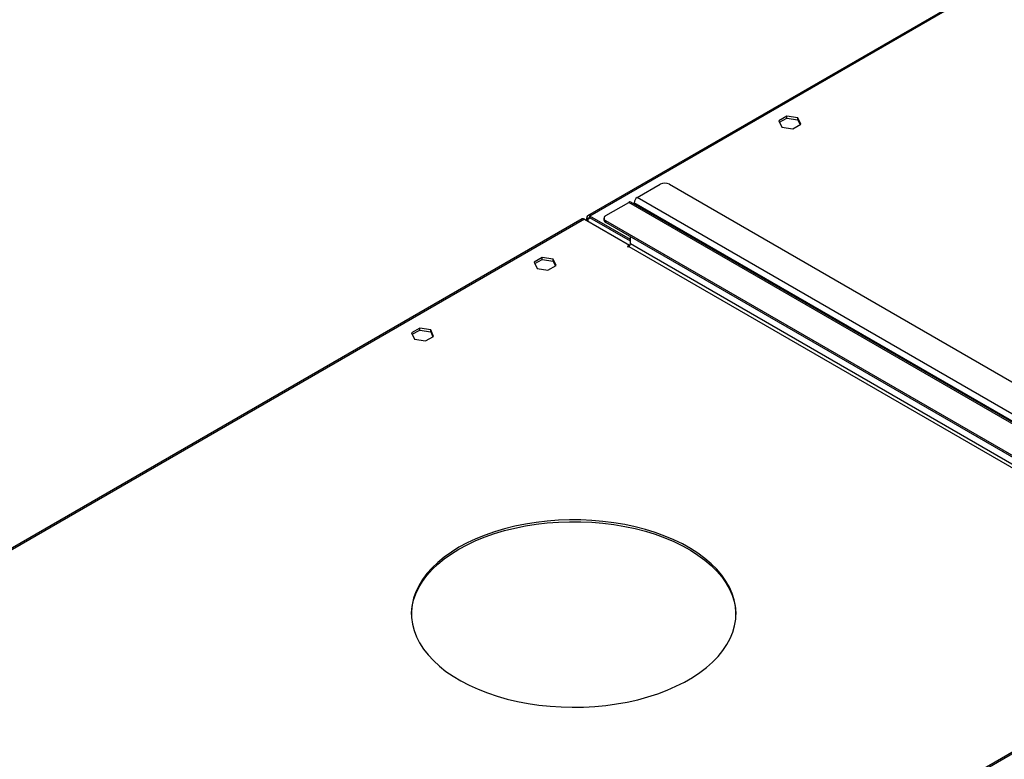
# Model space of a CAD drawing. Units: millimetres. Extents: x 2 to 4202, y 4 to 5944.
# Drawn here: x 1212 to 1667, y 1325 to 1666 of the extents above; entities that cross this region are included whole.
import ezdxf

# ---------------------------------------------------------------- set-up
doc = ezdxf.new("R2010")
doc.units = ezdxf.units.MM
doc.header["$LTSCALE"] = 20

msp = doc.modelspace()

# ---------------------------------------------------------------- linework, layer by layer
at = {"color": 7, "linetype": 'Continuous', "lineweight": 25}
for p, q in [((1959.891, 1856.085), (1474.135, 1575.664)), ((1566.229, 1621.662), (1562.514, 1619.518)), ((1562.813, 1618.874), (1566.229, 1620.846)), ((1571.304, 1620.877), (1566.229, 1621.662)), ((1566.229, 1620.846), (1566.229, 1621.662)), ((1566.229, 1620.846), (1571.304, 1620.061)), ((1572.664, 1617.948), (1571.304, 1620.877)), ((1571.304, 1620.061), (1571.304, 1620.877)), ((1571.304, 1620.061), (1572.365, 1617.775)), ((1562.514, 1619.518), (1563.874, 1616.588)), ((1563.874, 1616.588), (1568.949, 1615.803)), ((1568.949, 1615.803), (1572.664, 1617.948)), ((1497.055, 1584.141), (1507.662, 1590.264)), ((1511.904, 1590.264), (1777.423, 1436.983)), ((1482.559, 1575.773), (1493.166, 1581.896)), ((1763.927, 1426.265), (1494.166, 1581.995)), ((1495.641, 1581.691), (1495.641, 1581.143)), ((1473.72, 1573.524), (1473.72, 1574.749)), ((1493.873, 1564.748), (1475.135, 1575.565)), ((1493.873, 1563.931), (1475.135, 1574.749)), ((1481.681, 1574.548), (1481.681, 1573.731)), ((1471.66, 1574.236), (1061.103, 1337.226)), ((1472.66, 1574.137), (1493.519, 1562.094)), ((1474.428, 1573.116), (1474.428, 1574.34)), ((1748.078, 1420.043), (1482.559, 1573.323)), ((1748.078, 1419.226), (1482.559, 1572.507)), ((1493.873, 1562.707), (1493.873, 1565.976)), ((1493.519, 1562.094), (1492.459, 1561.482)), ((1492.459, 1561.482), (1492.812, 1561.278)), ((1492.812, 1561.278), (1493.166, 1561.482)), ((1493.519, 1562.094), (1493.519, 1561.796)), ((1453.092, 1556.35), (1449.377, 1554.205)), ((1458.167, 1555.565), (1453.092, 1556.35)), ((1453.092, 1555.533), (1453.092, 1556.35)), ((1449.377, 1554.205), (1450.737, 1551.276)), ((1449.676, 1553.561), (1453.092, 1555.533)), ((1453.092, 1555.533), (1458.167, 1554.748)), ((1455.812, 1550.49), (1459.527, 1552.635)), ((1459.527, 1552.635), (1458.167, 1555.565)), ((1458.167, 1554.748), (1458.167, 1555.565)), ((1458.167, 1554.748), (1459.228, 1552.463)), ((1450.737, 1551.276), (1455.812, 1550.49)), ((1396.523, 1523.694), (1392.808, 1521.549)), ((1392.808, 1521.549), (1394.168, 1518.619)), ((1393.107, 1520.905), (1396.523, 1522.877)), ((1401.598, 1522.909), (1396.523, 1523.694)), ((1396.523, 1522.877), (1396.523, 1523.694)), ((1396.523, 1522.877), (1401.598, 1522.092)), ((1399.243, 1517.834), (1402.958, 1519.979)), ((1402.958, 1519.979), (1401.598, 1522.909)), ((1401.598, 1522.092), (1401.598, 1522.909)), ((1401.598, 1522.092), (1402.659, 1519.806)), ((1394.168, 1518.619), (1399.243, 1517.834)), ((1782.726, 1392.69), (801.615, 826.307)), ((1782.726, 1391.873), (801.615, 825.49))]:
    msp.add_line(p, q, dxfattribs=at)
at = {"color": 8, "linetype": 'Continuous', "lineweight": 25}
for p, q in [((1959.745, 1855.325), (1475.135, 1575.565)), ((1766.816, 1428.411), (1497.055, 1584.141)), ((1762.927, 1426.166), (1493.166, 1581.896)), ((1765.402, 1425.962), (1495.641, 1581.691)), ((1474.428, 1574.34), (1473.72, 1574.749)), ((1474.428, 1574.34), (1475.135, 1574.749)), ((1475.135, 1574.749), (1475.135, 1575.565)), ((1472.66, 1574.137), (1062.421, 1337.311)), ((1482.559, 1573.323), (1482.559, 1572.507)), ((1493.166, 1561.482), (1762.927, 1405.752)), ((1763.634, 1406.977), (1493.873, 1562.707)), ((1785.555, 1393.506), (798.08, 823.449))]:
    msp.add_line(p, q, dxfattribs=at)
at = {"color": 7, "linetype": 'Continuous', "lineweight": 25, "flags": 128}
for points in [[(1414.677, 1422.489), (1411.145, 1420.304), (1407.882, 1417.983), (1404.904, 1415.538), (1402.225, 1412.98), (1399.859, 1410.322), (1397.816, 1407.575), (1396.106, 1404.754), (1394.737, 1401.872), (1393.716, 1398.942), (1393.048, 1395.978), (1392.735, 1392.994), (1392.78, 1390.006), (1393.182, 1387.026), (1393.938, 1384.069), (1395.047, 1381.149), (1396.502, 1378.281), (1398.296, 1375.477), (1400.421, 1372.752), (1402.866, 1370.117), (1405.621, 1367.587), (1408.671, 1365.172), (1412.003, 1362.884), (1415.6, 1360.734), (1419.446, 1358.733), (1423.521, 1356.89), (1427.808, 1355.213), (1432.284, 1353.711), (1436.929, 1352.391), (1441.721, 1351.259), (1446.637, 1350.321), (1451.653, 1349.581), (1456.745, 1349.042), (1461.89, 1348.707), (1467.063, 1348.578), (1472.238, 1348.656), (1477.392, 1348.939), (1482.5, 1349.427), (1487.538, 1350.117), (1492.481, 1351.006), (1497.306, 1352.09), (1501.99, 1353.364), (1506.51, 1354.821), (1510.846, 1356.455), (1514.976, 1358.257), (1518.881, 1360.22), (1522.542, 1362.333), (1525.942, 1364.587), (1529.064, 1366.972), (1531.894, 1369.474), (1534.418, 1372.084), (1536.624, 1374.788), (1538.501, 1377.573), (1540.042, 1380.427), (1541.237, 1383.335), (1542.082, 1386.284), (1542.573, 1389.259), (1542.707, 1392.247), (1542.484, 1395.233), (1541.904, 1398.203), (1540.971, 1401.143), (1539.689, 1404.039), (1538.063, 1406.877), (1536.103, 1409.643), (1533.816, 1412.324), (1531.214, 1414.909), (1528.31, 1417.383), (1525.117, 1419.736), (1521.65, 1421.956), (1517.927, 1424.032), (1513.964, 1425.956), (1509.781, 1427.717), (1505.397, 1429.307), (1500.833, 1430.719), (1496.112, 1431.945), (1491.255, 1432.981), (1486.286, 1433.821), (1481.229, 1434.461), (1476.107, 1434.898), (1470.946, 1435.13), (1465.768, 1435.155), (1460.6, 1434.975), (1455.466, 1434.589), (1450.391, 1434), (1445.397, 1433.21), (1440.51, 1432.222), (1435.753, 1431.043), (1431.148, 1429.677), (1426.717, 1428.131), (1422.482, 1426.412), (1418.462, 1424.528), (1414.677, 1422.489)], [(1414.677, 1421.672), (1418.462, 1423.711), (1422.482, 1425.595), (1426.717, 1427.314), (1431.148, 1428.86), (1435.753, 1430.226), (1440.51, 1431.406), (1445.397, 1432.393), (1450.391, 1433.183), (1455.466, 1433.773), (1460.6, 1434.158), (1465.768, 1434.339), (1470.946, 1434.313), (1476.107, 1434.081), (1481.229, 1433.644), (1486.286, 1433.004), (1491.255, 1432.165), (1496.112, 1431.129), (1500.833, 1429.902), (1505.397, 1428.49), (1509.781, 1426.9), (1513.964, 1425.139), (1517.927, 1423.216), (1521.65, 1421.139), (1525.117, 1418.919), (1528.31, 1416.566), (1531.214, 1414.092), (1533.816, 1411.508), (1536.103, 1408.826), (1538.063, 1406.06), (1539.689, 1403.222), (1540.971, 1400.327), (1541.904, 1397.387), (1542.484, 1394.417), (1542.707, 1391.465)], [(1392.713, 1391.465), (1392.735, 1392.178), (1393.048, 1395.161), (1393.716, 1398.125), (1394.737, 1401.055), (1396.106, 1403.938), (1397.816, 1406.759), (1399.859, 1409.505), (1402.225, 1412.164), (1404.904, 1414.721), (1407.882, 1417.166), (1411.145, 1419.487), (1414.677, 1421.672)]]:
    msp.add_lwpolyline(points, dxfattribs=at)
at = {"color": 7, "linetype": 'Continuous', "lineweight": 25}
for centre, radius, start, end in [((1509.783, 1586.17), 4.611, 62.61072, 117.38961), ((1498.711, 1581.552), 3.073, 122.60377, 177.39666), ((1493.752, 1581.078), 1.006, 65.69633, 125.61724), ((1474.583, 1574.888), 0.873, 50.79664, 189.21392), ((1474.859, 1574.41), 0.437, 50.79567, 189.21636), ((1483.024, 1574.548), 1.31, 110.78466, 249.21435), ((1472.074, 1573.319), 1.006, 54.382, 114.30786), ((1483.182, 1573.881), 1.509, 185.70187, 245.61699), ((1492.338, 1562.777), 1.537, 302.60531, 357.39314)]:
    msp.add_arc(centre, radius, start, end, dxfattribs=at)

doc.saveas('drawing.dxf')
